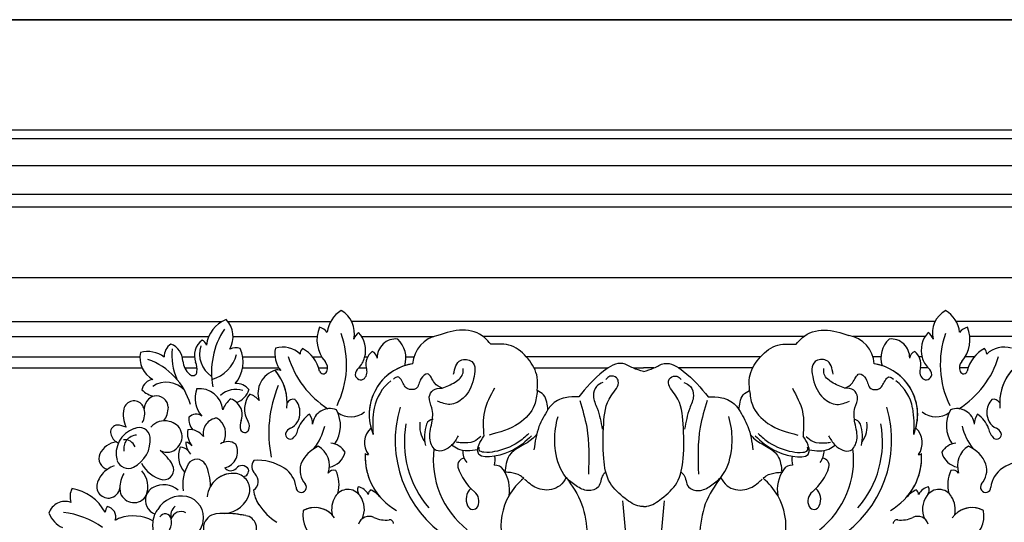
# Model space of a CAD drawing. Units: millimetres. Extents: x 1074 to 3174, y 2672 to 4157.
# Drawn here: x 2906 to 2955, y 3608 to 3633 of the extents above; entities that cross this region are included whole.
import ezdxf
from ezdxf.xclip import XClip

# ---------------------------------------------------------------- set-up
doc = ezdxf.new("R2010")
doc.units = ezdxf.units.MM
doc.header["$XCLIPFRAME"] = 2
for name, color, linetype in [('H-05.木作(粗線)', 3, 'Continuous'), ('H-06.木作(細線)', 8, 'Continuous'), ('H-08.木作(細線)', 8, 'Continuous')]:
    doc.layers.add(name, color=color, linetype=linetype)
doc.layers.add('logo', color=240, linetype='Continuous', plot=False)

# ---------------------------------------------------------------- blocks, each defined once
blk = doc.blocks.new('SE-21080')
at = {"layer": 'H-08.木作(細線)', "ltscale": 0.2}
for centre, radius, start, end in [((-51.83, 114.19), 5.42, 121.7852, 173.2023), ((-51.83, 114.19), 5.42, 121.7852, 173.2023), ((-51.83, 114.19), 5.42, 121.7852, 173.2023), ((-57.01, 114.69), 4.72, 346.6886, 60.5083), ((-57.01, 114.69), 4.72, 346.6886, 60.5083), ((-57.01, 114.69), 4.72, 346.6886, 60.5083), ((57.01, 114.69), 4.72, 119.4917, 193.3114), ((57.01, 114.69), 4.72, 119.4917, 193.3114), ((57.01, 114.69), 4.72, 119.4917, 193.3114), ((51.83, 114.19), 5.42, 6.7977, 58.2148), ((51.83, 114.19), 5.42, 6.7977, 58.2148), ((51.83, 114.19), 5.42, 6.7977, 58.2148), ((-73.54, 111.93), 5.55, 110.806, 173.908), ((-73.54, 111.93), 5.55, 110.806, 173.908), ((-73.54, 111.93), 5.55, 110.806, 173.908), ((-78.69, 114.02), 4.45, 330.2271, 44.2834), ((-78.69, 114.02), 4.45, 330.2271, 44.2834), ((-78.69, 114.02), 4.45, 330.2271, 44.2834), ((-63.91, 107.62), 14.24, 146.8116, 190.7022), ((-53.1, 113.45), 5.97, 157.3751, 220.973), ((-53.1, 113.45), 5.97, 157.3751, 220.973), ((-53.1, 113.45), 5.97, 157.3751, 220.973), ((-59.22, 113.3), 2.52, 37.2603, 76.0475), ((-59.22, 113.3), 2.52, 37.2603, 76.0475), ((-59.22, 113.3), 2.52, 37.2603, 76.0475), ((-49.75, 112.57), 2.86, 128.5956, 158.8267), ((-49.75, 112.57), 2.86, 128.5956, 158.8267), ((-49.75, 112.57), 2.86, 128.5956, 158.8267), ((-54.94, 111.59), 4.68, 343.732, 43.3652), ((-54.94, 111.59), 4.68, 343.732, 43.3652), ((-54.94, 111.59), 4.68, 343.732, 43.3652), ((-36.18, 108.77), 5.59, 100.2929, 176.319), ((-36.18, 108.77), 5.59, 100.2929, 176.319), ((-36.18, 108.77), 5.59, 100.2929, 176.319), ((36.18, 108.77), 5.59, 3.681, 79.7071), ((36.18, 108.77), 5.59, 3.681, 79.7071), ((36.18, 108.77), 5.59, 3.681, 79.7071), ((54.94, 111.59), 4.68, 136.6348, 196.268), ((54.94, 111.59), 4.68, 136.6348, 196.268), ((54.94, 111.59), 4.68, 136.6348, 196.268), ((49.75, 112.57), 2.86, 21.1733, 51.4044), ((49.75, 112.57), 2.86, 21.1733, 51.4044), ((49.75, 112.57), 2.86, 21.1733, 51.4044), ((59.22, 113.3), 2.52, 103.9525, 142.7397), ((59.22, 113.3), 2.52, 103.9525, 142.7397), ((59.22, 113.3), 2.52, 103.9525, 142.7397), ((53.1, 113.45), 5.97, 319.027, 22.6249), ((53.1, 113.45), 5.97, 319.027, 22.6249), ((53.1, 113.45), 5.97, 319.027, 22.6249), ((-83.94, 110.4), 2.79, 124.0963, 180.7257), ((-83.94, 110.4), 2.79, 124.0963, 180.7257), ((-83.94, 110.4), 2.79, 124.0963, 180.7257), ((-86.77, 109.5), 3.45, 2.0095, 68.4319), ((-86.77, 109.5), 3.45, 2.0095, 68.4319), ((-86.77, 109.5), 3.45, 2.0095, 68.4319), ((-77.76, 110.63), 3.49, 127.0712, 200.3668), ((-77.76, 110.63), 3.49, 127.0712, 200.3668), ((-77.76, 110.63), 3.49, 127.0712, 200.3668), ((-75.51, 110.9), 4.81, 162.1234, 237.0107), ((-80.24, 112.26), 1.21, 12.1686, 71.6189), ((-80.24, 112.26), 1.21, 12.1686, 71.6189), ((-80.24, 112.26), 1.21, 12.1686, 71.6189), ((-44.8, 110.25), 3.38, 84.2137, 181.8777), ((-44.8, 110.25), 3.38, 84.2137, 181.8777), ((-44.8, 110.25), 3.38, 84.2137, 181.8777), ((-47.67, 110.19), 4.69, 342.5888, 46.7339), ((-47.67, 110.19), 4.69, 342.5888, 46.7339), ((-47.67, 110.19), 4.69, 342.5888, 46.7339), ((47.67, 110.19), 4.69, 133.2661, 197.4112), ((47.67, 110.19), 4.69, 133.2661, 197.4112), ((47.67, 110.19), 4.69, 133.2661, 197.4112), ((44.8, 110.25), 3.38, 358.1223, 95.7863), ((44.8, 110.25), 3.38, 358.1223, 95.7863), ((44.8, 110.25), 3.38, 358.1223, 95.7863), ((-86.52, 110.31), 4.58, 169.2973, 240.8611), ((-86.52, 110.31), 4.58, 169.2973, 240.8611), ((-86.52, 110.31), 4.58, 169.2973, 240.8611), ((-89.66, 106.5), 4.85, 52.778, 106.2172), ((-89.66, 106.5), 4.85, 52.778, 106.2172), ((-89.66, 106.5), 4.85, 52.778, 106.2172), ((-74.28, 110.69), 11.04, 173.9847, 203.2176), ((-79.87, 112.55), 6.5, 285.9237, 344.5782), ((-73.72, 108.96), 3.06, 75.5217, 111.3515), ((-73.72, 108.96), 3.06, 75.5217, 111.3515), ((-73.72, 108.96), 3.06, 75.5217, 111.3515), ((-78.17, 109.44), 5.77, 317.9883, 25.3937), ((-78.17, 109.44), 5.77, 317.9883, 25.3937), ((-78.17, 109.44), 5.77, 317.9883, 25.3937), ((-61.96, 110.91), 4.73, 167.2972, 219.0645), ((-61.96, 110.91), 4.73, 167.2972, 219.0645), ((-61.96, 110.91), 4.73, 167.2972, 219.0645), ((-65.25, 107.69), 4.47, 45.525, 107.2599), ((-65.25, 107.69), 4.47, 45.525, 107.2599), ((-65.25, 107.69), 4.47, 45.525, 107.2599), ((-60.82, 110.95), 1.29, 133.1047, 183.4395), ((-60.82, 110.95), 1.29, 133.1047, 183.4395), ((-60.82, 110.95), 1.29, 133.1047, 183.4395), ((-64.54, 106.51), 6.09, 12.5171, 62.2727), ((-64.54, 106.51), 6.09, 12.5171, 62.2727), ((-64.54, 106.51), 6.09, 12.5171, 62.2727), ((-47.28, 109.05), 2.93, 128.5524, 191.9187), ((-47.28, 109.05), 2.93, 128.5524, 191.9187), ((-47.28, 109.05), 2.93, 128.5524, 191.9187), ((-49.51, 110.07), 1.34, 2.8882, 72.3875), ((-49.51, 110.07), 1.34, 2.8882, 72.3875), ((-49.51, 110.07), 1.34, 2.8882, 72.3875), ((49.51, 110.07), 1.34, 107.6125, 177.1118), ((49.51, 110.07), 1.34, 107.6125, 177.1118), ((49.51, 110.07), 1.34, 107.6125, 177.1118), ((47.28, 109.05), 2.93, 348.0813, 51.4476), ((47.28, 109.05), 2.93, 348.0813, 51.4476), ((47.28, 109.05), 2.93, 348.0813, 51.4476), ((64.54, 106.51), 6.09, 117.7273, 167.4829), ((64.54, 106.51), 6.09, 117.7273, 167.4829), ((64.54, 106.51), 6.09, 117.7273, 167.4829), ((60.82, 110.95), 1.29, 356.5605, 46.8953), ((60.82, 110.95), 1.29, 356.5605, 46.8953), ((60.82, 110.95), 1.29, 356.5605, 46.8953), ((65.25, 107.69), 4.47, 72.7401, 134.475), ((65.25, 107.69), 4.47, 72.7401, 134.475), ((65.25, 107.69), 4.47, 72.7401, 134.475), ((-93.64, 98.46), 12.12, 15.844, 70.8121), ((-79.53, 110.03), 3.82, 186.1317, 226.8599), ((-79.53, 110.03), 3.82, 186.1317, 226.8599), ((-79.53, 110.03), 3.82, 186.1317, 226.8599), ((-84.22, 108.08), 3.46, 353.6359, 22.837), ((-84.22, 108.08), 3.46, 353.6359, 22.837), ((-84.22, 108.08), 3.46, 353.6359, 22.837), ((-58.82, 108.4), 1.66, 336.0497, 43.2101), ((-58.82, 108.4), 1.66, 336.0497, 43.2101), ((-58.82, 108.4), 1.66, 336.0497, 43.2101), ((-54.41, 111.31), 4.1, 313.6366, 345.5262), ((-54.41, 111.31), 4.1, 313.6366, 345.5262), ((-54.41, 111.31), 4.1, 313.6366, 345.5262), ((-40.82, 101.78), 7.41, 97.2397, 108.653), ((-40.82, 101.78), 7.41, 97.2397, 108.653), ((-40.82, 101.78), 7.41, 97.2397, 108.653), ((40.82, 101.78), 7.41, 71.347, 82.7603), ((40.82, 101.78), 7.41, 71.347, 82.7603), ((40.82, 101.78), 7.41, 71.347, 82.7603), ((54.41, 111.31), 4.1, 194.4738, 226.3634), ((54.41, 111.31), 4.1, 194.4738, 226.3634), ((54.41, 111.31), 4.1, 194.4738, 226.3634), ((58.82, 108.4), 1.66, 136.7899, 203.9503), ((58.82, 108.4), 1.66, 136.7899, 203.9503), ((58.82, 108.4), 1.66, 136.7899, 203.9503), ((-81.56, 107.79), 0.79, 223.0198, 353.0573), ((-81.56, 107.79), 0.79, 223.0198, 353.0573), ((-81.56, 107.79), 0.79, 223.0198, 353.0573), ((-65.38, 103.79), 4.36, 106.8676, 197.6154), ((-65.38, 103.79), 4.36, 106.8676, 197.6154), ((-65.38, 103.79), 4.36, 106.8676, 197.6154), ((-66.18, 106.47), 1.56, 69.2115, 107.2165), ((-66.18, 106.47), 1.56, 69.2115, 107.2165), ((-66.18, 106.47), 1.56, 69.2115, 107.2165), ((-73.63, 102.02), 9.17, 0.2746, 40.4147), ((-73.63, 102.02), 9.17, 354.2057, 40.4147), ((-57.93, 108.03), 0.698, 196.5952, 333.8632), ((-57.93, 108.03), 0.698, 196.5952, 333.8632), ((-57.93, 108.03), 0.698, 196.5952, 333.8632), ((-50.48, 107.07), 1.68, 130.9201, 177.7458), ((-50.48, 107.07), 1.68, 130.9201, 177.7458), ((-50.48, 107.07), 1.68, 130.9201, 177.7458), ((-51.14, 107.28), 1.03, 188.4812, 309.538), ((-51.14, 107.28), 1.03, 188.4812, 309.538), ((-51.14, 107.28), 1.03, 188.4812, 309.538), ((-51.88, 107.74), 1.87, 318.0295, 22.1637), ((-51.88, 107.74), 1.87, 318.0295, 22.1637), ((-51.88, 107.74), 1.87, 318.0295, 22.1637), ((51.88, 107.74), 1.87, 157.8363, 221.9705), ((51.88, 107.74), 1.87, 157.8363, 221.9705), ((51.88, 107.74), 1.87, 157.8363, 221.9705), ((51.14, 107.28), 1.03, 230.462, 351.5188), ((51.14, 107.28), 1.03, 230.462, 351.5188), ((51.14, 107.28), 1.03, 230.462, 351.5188), ((50.48, 107.07), 1.68, 2.2542, 49.0799), ((50.48, 107.07), 1.68, 2.2542, 49.0799), ((50.48, 107.07), 1.68, 2.2542, 49.0799), ((57.93, 108.03), 0.698, 206.1368, 343.4048), ((57.93, 108.03), 0.698, 206.1368, 343.4048), ((57.93, 108.03), 0.698, 206.1368, 343.4048), ((73.63, 102.02), 9.17, 139.5853, 179.7254), ((73.63, 102.02), 9.17, 139.5853, 185.7943), ((-88.43, 103.93), 2.4, 97.6765, 167.5698), ((-88.43, 103.93), 2.4, 97.6765, 167.5698), ((-88.43, 103.93), 2.4, 97.6765, 167.5698), ((-86.3, 101.46), 4.34, 40.5298, 125.0312), ((-73.71, 102.65), 2.94, 36.9018, 93.2832), ((-73.71, 102.65), 2.94, 36.9018, 93.2832), ((-73.71, 102.65), 2.94, 36.9018, 93.2832), ((-40.81, 99.66), 8.03, 127.3766, 169.687), ((40.81, 99.66), 8.03, 10.313, 52.6234), ((-87.86, 107.27), 4.05, 224.1908, 260.656), ((-87.86, 107.27), 4.05, 224.1908, 260.656), ((-87.86, 107.27), 4.05, 224.1908, 260.656), ((-76.15, 102.92), 4.97, 159.7446, 221.3587), ((-76.15, 102.92), 4.97, 159.7446, 221.3587), ((-80.36, 100.34), 4.31, 6.1687, 95.9528), ((-80.36, 100.34), 4.31, 6.1687, 95.9528), ((-73.75, 100.42), 4.07, 71.869, 132.7383), ((-74.93, 105.65), 3.77, 291.1644, 340.8917), ((-74.93, 105.65), 3.77, 291.1644, 340.8917), ((-74.93, 105.65), 3.77, 291.1644, 340.8917), ((-67.84, 100.96), 4.33, 141.5571, 211.9802), ((-67.84, 100.96), 4.33, 141.5571, 211.9802), ((-67.84, 100.96), 4.33, 141.5571, 211.9802), ((-72.53, 99.98), 3.89, 39.7391, 70.4298), ((-72.53, 99.98), 3.89, 39.7391, 70.4298), ((-72.53, 99.98), 3.89, 39.7391, 70.4298), ((-92.17, 100.52), 1.91, 38.3642, 165.5114), ((-92.17, 100.52), 1.91, 38.3642, 165.5114), ((-92.17, 100.52), 1.91, 38.3642, 165.5114), ((-93.22, 100.12), 3, 16.8755, 31.8454), ((-93.22, 100.12), 3, 16.8755, 31.8454), ((-93.22, 100.12), 3, 16.8755, 31.8454), ((-87.65, 100.82), 2.71, 134.7113, 176.4306), ((-87.65, 100.82), 2.71, 134.7113, 176.4306), ((-87.65, 100.82), 2.71, 134.7113, 176.4306), ((-88.1, 101.17), 2.14, 101.2608, 132.6392), ((-88.1, 101.17), 2.14, 101.2608, 132.6392), ((-88.1, 101.17), 2.14, 101.2608, 132.6392), ((-88.1, 101.17), 2.14, 2.4059, 101.2608), ((-88.1, 101.17), 2.14, 2.4059, 101.2608), ((-72.58, 99.79), 3.64, 124.8857, 163.6839), ((-72.58, 99.79), 3.64, 124.8857, 163.6839), ((-75.62, 99.88), 3.04, 47.5351, 71.5466), ((-75.62, 99.88), 3.04, 47.5351, 71.5466), ((-75.62, 99.88), 3.04, 340.4104, 47.5351), ((-75.62, 99.88), 3.04, 340.4104, 47.5351), ((-75.62, 99.88), 3.04, 340.4104, 47.5351), ((-63.36, 101.47), 1.25, 75.054, 151.3289), ((-63.36, 101.47), 1.25, 75.054, 151.3289), ((-65.35, 100.45), 3.2, 358.1767, 43.9526), ((-65.35, 100.45), 3.2, 358.1767, 43.9526), ((65.35, 100.45), 3.2, 136.0474, 181.8233), ((65.35, 100.45), 3.2, 136.0474, 181.8233), ((63.36, 101.47), 1.25, 28.6711, 104.946), ((63.36, 101.47), 1.25, 28.6711, 104.946), ((-88.88, 99.95), 5.25, 168.475, 205.8518), ((-88.88, 99.95), 5.25, 168.475, 205.8518), ((-88.88, 99.95), 5.25, 168.475, 205.8518), ((-93.22, 100.12), 3, 326.9999, 16.8755), ((-90.63, 101.46), 4.68, 325.5519, 357.5443), ((-90.63, 101.46), 4.68, 325.5519, 357.5443), ((-80.96, 98.23), 1.78, 52.3982, 135.6384), ((-80.96, 98.23), 1.78, 52.3982, 135.6384), ((-65.13, 100.19), 2.99, 294.9426, 2.9493), ((-65.13, 100.19), 2.99, 294.9426, 2.9493), ((-57.57, 95.69), 5.18, 123.6385, 160.2027), ((-57.57, 95.69), 5.18, 123.6385, 160.2027), ((-62.94, 98.22), 3.07, 359.9349, 35.4491), ((-62.94, 98.22), 3.07, 359.9349, 35.4491), ((-56.75, 97.89), 3.14, 67.715, 173.9879), ((-56.75, 97.89), 3.14, 67.715, 173.9879), ((-60.65, 97.94), 5.84, 325.5013, 29.1836), ((-60.65, 97.94), 5.84, 325.5013, 29.1836), ((-31.99, 98.06), 17, 169.6904, 185.7129), ((-23.84, 95.28), 21.07, 163.4125, 236.8468), ((-23.84, 95.28), 21.07, 163.4125, 236.8468), ((23.84, 95.28), 21.07, 303.1532, 16.5875), ((23.84, 95.28), 21.07, 303.1532, 16.5875), ((31.99, 98.06), 17, 354.2871, 10.3096), ((60.65, 97.94), 5.84, 150.8164, 214.4987), ((60.65, 97.94), 5.84, 150.8164, 214.4987), ((56.75, 97.89), 3.14, 6.0121, 112.285), ((56.75, 97.89), 3.14, 6.0121, 112.285), ((62.94, 98.22), 3.07, 144.5509, 180.0651), ((62.94, 98.22), 3.07, 144.5509, 180.0651), ((57.57, 95.69), 5.18, 19.7973, 56.3615), ((57.57, 95.69), 5.18, 19.7973, 56.3615), ((65.13, 100.19), 2.99, 177.0507, 245.0574), ((65.13, 100.19), 2.99, 177.0507, 245.0574), ((-95.17, 96.81), 1.24, 91.9387, 184.0378), ((-95.17, 96.81), 1.24, 91.9387, 184.0378), ((-95.17, 96.81), 1.24, 91.9387, 184.0378), ((-95.39, 93.83), 4.23, 64.981, 87.6554), ((-95.39, 93.83), 4.23, 64.981, 87.6554), ((-95.39, 93.83), 4.23, 64.981, 87.6554), ((-86.7, 95.7), 3.12, 73.6197, 140.2375), ((-86.7, 95.7), 3.12, 73.6197, 91.4119), ((-86.25, 95.96), 2.77, 316.5831, 81.0776), ((-86.25, 95.96), 2.77, 316.5831, 81.0776), ((-79.52, 99.05), 2.74, 171.1847, 222.9551), ((-79.52, 99.05), 2.74, 171.1847, 222.9551), ((-76.86, 96.54), 2.8, 96.5265, 191.0291), ((-76.86, 96.54), 2.8, 96.5265, 191.0291), ((-78.91, 96.48), 3.33, 331.9179, 58.5393), ((-78.91, 96.48), 3.33, 331.9179, 58.5393), ((-70.69, 97.86), 2.3, 154.0836, 196.8149), ((-70.69, 97.86), 2.3, 154.0836, 196.8149), ((-70.69, 97.86), 2.3, 154.0836, 196.8149), ((-72.97, 97.81), 1.69, 335.681, 30.4481), ((-72.97, 97.81), 1.69, 335.681, 30.4481), ((-72.97, 97.81), 1.69, 335.681, 30.4481), ((-35.79, 97.83), 4.7, 171.1303, 216.439), ((-32.4, 95.95), 7.22, 161.7716, 192.615), ((-32.4, 95.95), 7.22, 161.7716, 192.615), ((-38.05, 97.79), 1.27, 90.0002, 160.7716), ((-38.05, 97.79), 1.27, 90.0001, 160.7716), ((38.05, 97.79), 1.27, 19.2284, 89.9998), ((38.05, 97.79), 1.27, 19.2284, 89.9999), ((32.4, 95.95), 7.22, 347.385, 18.2284), ((32.4, 95.95), 7.22, 347.385, 18.2284), ((35.79, 97.83), 4.7, 323.561, 8.8697), ((-94.08, 96.98), 2.35, 186.2741, 237.4122), ((-94.08, 96.98), 2.35, 186.2741, 237.4122), ((-94.08, 96.98), 2.35, 186.2741, 237.4122), ((-90.64, 92.87), 4.77, 108.1672, 195.2663), ((-90.64, 92.87), 4.77, 108.1672, 195.2663), ((-91.23, 95.6), 2.01, 7.813, 116.4558), ((-91.23, 95.6), 2.01, 7.813, 116.4558), ((-78.93, 96.56), 3.57, 169.2655, 218.8837), ((-78.93, 96.56), 3.57, 169.2655, 218.8837), ((-82.1, 94.08), 3.15, 37.6033, 95.9099), ((-82.1, 94.08), 3.15, 37.6033, 95.9099), ((-72.13, 97.54), 0.827, 204.4274, 329.1733), ((-72.13, 97.54), 0.827, 204.4274, 329.1733), ((-72.13, 97.54), 0.827, 204.4274, 329.1733), ((-63.9, 96.37), 0.869, 163.4783, 303.7019), ((-63.9, 96.37), 0.869, 163.4783, 303.7019), ((-63.14, 95.9), 1.74, 114.6468, 155.8137), ((-63.14, 95.9), 1.74, 114.6468, 155.8137), ((-65.57, 97.98), 3.17, 312.6414, 350.237), ((-65.57, 97.98), 3.17, 312.6414, 350.237), ((65.57, 97.98), 3.17, 189.763, 227.3586), ((65.57, 97.98), 3.17, 189.763, 227.3586), ((63.9, 96.37), 0.869, 236.2981, 16.5217), ((63.9, 96.37), 0.869, 236.2981, 16.5217), ((63.14, 95.9), 1.74, 24.1863, 65.3532), ((63.14, 95.9), 1.74, 24.1863, 65.3532), ((-94.87, 91.16), 3.86, 97.0258, 154.5453), ((-94.87, 91.16), 3.86, 97.0258, 154.5453), ((-94.87, 91.16), 3.86, 97.0258, 154.5453), ((-94.08, 96.98), 2.35, 237.4122, 247.0546), ((-94.77, 95.4), 5.56, 296.4737, 4.8899), ((-94.77, 95.4), 5.56, 296.4737, 4.8899), ((-83.26, 92.94), 2.08, 41.4417, 77.5128), ((-79.25, 95.1), 3.56, 182.0658, 221.0348), ((-83.26, 92.94), 2.08, 41.4417, 77.5128), ((-79.25, 95.1), 3.56, 182.0658, 221.0348), ((-75.19, 92.57), 2.48, 54.83, 122.7194), ((-75.19, 92.57), 2.48, 54.83, 122.7194), ((-76.39, 93.22), 2.96, 282.9391, 27.6402), ((-76.39, 93.22), 2.96, 282.9391, 27.6402), ((-56.88, 91.43), 3.37, 30.1744, 84.0478), ((-56.88, 91.43), 3.37, 30.1744, 84.0478), ((56.88, 91.43), 3.37, 95.9522, 149.8256), ((56.88, 91.43), 3.37, 95.9522, 149.8256), ((-96.45, 92.04), 2.06, 157.6497, 255.02), ((-96.45, 92.04), 2.06, 157.6497, 255.02), ((-96.45, 92.04), 2.06, 157.6497, 255.02), ((-86.23, 95.74), 2.61, 242.2671, 319.6451), ((-86.23, 95.74), 2.61, 242.2671, 319.6451), ((-92.51, 86.79), 8.35, 28.8544, 52.6593), ((-92.51, 86.79), 8.35, 28.8544, 52.6593), ((-79.72, 92.43), 4.4, 158.1766, 221.5289), ((-79.72, 92.43), 4.4, 158.1766, 221.5289), ((-83.9, 92.01), 2.06, 42.3884, 87.383), ((-83.9, 92.01), 2.06, 42.3884, 87.383), ((-56.44, 88.73), 5.98, 113.4943, 157.9164), ((-56.44, 88.73), 5.98, 113.4943, 157.9164), ((-60.88, 90.71), 4.07, 340.763, 59.6216), ((-60.88, 90.71), 4.07, 340.763, 59.6216), ((-57.45, 93.99), 3.59, 280.1166, 346.108), ((-57.45, 93.99), 3.59, 280.1166, 346.108), ((-21.94, 91.76), 16.08, 172.8013, 231.8374), ((-21.94, 91.76), 16.08, 172.8013, 231.8374), ((-29.47, 93.32), 3.22, 177.4666, 218.9521), ((-29.47, 93.32), 3.22, 177.4666, 218.9521), ((21.94, 91.76), 16.08, 308.1626, 7.1987), ((21.94, 91.76), 16.08, 308.1626, 7.1987), ((29.47, 93.32), 3.22, 321.0479, 2.5334), ((29.47, 93.32), 3.22, 321.0479, 2.5334), ((57.45, 93.99), 3.59, 193.892, 259.8834), ((57.45, 93.99), 3.59, 193.892, 259.8834), ((60.88, 90.71), 4.07, 120.3784, 199.237), ((60.88, 90.71), 4.07, 120.3784, 199.237), ((56.44, 88.73), 5.98, 22.0836, 66.5057), ((56.44, 88.73), 5.98, 22.0836, 66.5057), ((-93.2, 92.41), 2.19, 201.455, 294.4923), ((-93.2, 92.41), 2.19, 201.455, 294.4923), ((-85.77, 93.65), 5.62, 206.4176, 258.0503), ((-85.77, 93.65), 5.62, 206.4176, 258.0503), ((-75.84, 87.24), 7.52, 149.9557, 188.1595), ((-75.84, 87.24), 7.52, 149.9557, 188.1595), ((-80.81, 90.06), 1.81, 29.1901, 148.3928), ((-80.81, 90.06), 1.81, 29.1901, 148.3928), ((-87.56, 86.99), 9.23, 359.7517, 25.3955), ((-87.56, 86.99), 9.23, 359.7517, 25.3955), ((-69.05, 90.59), 1.81, 143.7482, 228.9063), ((-69.05, 90.59), 1.81, 143.7482, 228.9063), ((-69.74, 83.17), 8.52, 55.9734, 95.1912), ((-69.74, 83.17), 8.52, 55.9734, 95.1912), ((-58.29, 89.92), 3.84, 164.0233, 221.1992), ((-58.29, 89.92), 3.84, 164.0233, 221.1992), ((-32.34, 90.78), 1.26, 93.8299, 195.5268), ((-32.34, 90.78), 1.26, 93.8299, 195.5268), ((-30.21, 91.74), 3.37, 343.7612, 11.6151), ((-30.21, 91.74), 3.37, 343.7612, 11.6151), ((30.21, 91.74), 3.37, 168.3849, 196.2388), ((30.21, 91.74), 3.37, 168.3849, 196.2388), ((32.34, 90.78), 1.26, 344.4732, 86.1701), ((32.34, 90.78), 1.26, 344.4732, 86.1701), ((58.29, 89.92), 3.84, 318.8008, 15.9767), ((58.29, 89.92), 3.84, 318.8008, 15.9767), ((69.74, 83.17), 8.52, 84.8088, 124.0266), ((69.74, 83.17), 8.52, 84.8088, 124.0266), ((-94.14, 86.03), 4.92, 125.341, 156.2583), ((-94.14, 86.03), 4.92, 125.341, 156.2583), ((-94.14, 86.03), 4.92, 125.341, 156.2583), ((-94.14, 86.03), 4.92, 109.0087, 125.341), ((-89.85, 86.74), 4.87, 148.3436, 180.3907), ((-93.82, 86.93), 4.17, 337.3714, 42.6133), ((-93.82, 86.93), 4.17, 337.3714, 42.6133), ((-86.8, 89.97), 1.82, 265.7562, 27.9952), ((-86.8, 89.97), 1.82, 265.7562, 27.9952), ((-74.25, 84.61), 4.71, 82.5814, 174.1294), ((-74.25, 84.61), 4.71, 82.5814, 150.1906), ((-74.67, 91.1), 1.31, 216.2377, 317.2074), ((-74.67, 91.1), 1.31, 216.2377, 317.2074), ((-72.63, 89.29), 1.42, 34.0293, 139.7025), ((-72.63, 89.29), 1.42, 34.0293, 139.7025), ((-74.19, 86.34), 2.98, 348.7336, 79.5316), ((-74.19, 86.34), 2.98, 348.7336, 79.5316), ((-72.52, 89.83), 1.1, 275.8277, 13.6621), ((-72.52, 89.83), 1.1, 275.8277, 13.6621), ((-71.61, 87.87), 1.92, 304.4351, 44.7157), ((-71.61, 87.87), 1.92, 304.4351, 44.7157), ((-67.52, 86.3), 4.69, 6.0978, 57.1143), ((-67.52, 86.3), 4.69, 6.0978, 57.1143), ((-56.05, 88.72), 1.18, 69.8639, 146.7389), ((-56.05, 88.72), 1.18, 69.8639, 146.7389), ((-61.16, 87.24), 6.09, 345.4275, 25.0886), ((-61.16, 87.24), 6.09, 345.4275, 25.0886), ((-24.72, 93.16), 9.25, 197.1245, 230.7256), ((-24.72, 93.16), 9.25, 197.1245, 230.7256), ((-26.84, 89.02), 1.78, 32.7647, 94.5055), ((-26.84, 89.02), 1.78, 32.7647, 94.5055), ((-30.81, 86.3), 6.59, 351.3381, 33.9355), ((-30.81, 86.3), 6.59, 351.3381, 33.9355), ((30.81, 86.3), 6.59, 146.0645, 188.6619), ((30.81, 86.3), 6.59, 146.0645, 188.6619), ((26.84, 89.02), 1.78, 85.4945, 147.2353), ((26.84, 89.02), 1.78, 85.4945, 147.2353), ((24.72, 93.16), 9.25, 309.2744, 342.8755), ((24.72, 93.16), 9.25, 309.2744, 342.8755), ((61.16, 87.24), 6.09, 154.9114, 194.5725), ((61.16, 87.24), 6.09, 154.9114, 194.5725), ((56.05, 88.72), 1.18, 33.2611, 110.1361), ((56.05, 88.72), 1.18, 33.2611, 110.1361), ((67.52, 86.3), 4.69, 122.8857, 173.9022), ((67.52, 86.3), 4.69, 122.8857, 173.9022), ((-96.78, 86.97), 2.14, 150.7289, 275.272), ((-96.78, 86.97), 2.14, 150.7289, 275.272), ((-96.78, 86.97), 2.14, 150.7289, 275.272), ((-61.92, 86.81), 0.939, 180.8507, 38.1994), ((-61.92, 86.81), 0.939, 180.8507, 38.1994), ((-14.52, 79.7), 11.27, 129.2774, 150.1497), ((-14.52, 79.7), 11.27, 129.2774, 150.1497), ((14.52, 79.7), 11.27, 29.8503, 50.7226), ((14.52, 79.7), 11.27, 29.8503, 50.7226), ((61.92, 86.81), 0.939, 141.8006, 359.1493), ((61.92, 86.81), 0.939, 141.8006, 359.1493), ((-100.28, 85.03), 3.47, 153.7365, 196.0908), ((-100.28, 85.03), 3.47, 153.7365, 196.0908), ((-100.28, 85.03), 3.47, 153.7365, 196.0908), ((-104.78, 78.32), 8.36, 28.1947, 80.4564), ((-104.78, 78.32), 8.36, 28.1947, 80.4564), ((-104.78, 78.32), 8.36, 28.1947, 80.4564), ((-96.93, 87.05), 2.24, 278.9149, 351.2469), ((-96.93, 87.05), 2.24, 278.9149, 351.2469), ((-96.93, 87.05), 2.24, 278.9149, 351.2469), ((-89.85, 86.74), 4.87, 180.3907, 191.8318), ((-89.85, 86.74), 4.87, 180.3907, 191.8318), ((-89.85, 86.74), 4.87, 180.3907, 191.8318), ((-92.19, 86.59), 2.57, 199.3443, 330.3401), ((-92.19, 86.59), 2.57, 199.3443, 330.3401), ((-92.19, 86.59), 2.57, 199.3443, 330.3401), ((-87.47, 84.44), 2.65, 118.0525, 160.4482), ((-87.47, 84.44), 2.65, 118.0525, 160.4482), ((-86.81, 83.11), 4.13, 50.1295, 117.4389), ((-86.81, 83.11), 4.13, 50.1295, 117.4389), ((-76.13, 87.09), 5.05, 274.6276, 344.6812), ((-76.13, 87.09), 5.05, 274.6276, 344.6812), ((-65.41, 86.66), 5.13, 184.2707, 215.9154), ((-65.41, 86.66), 5.13, 184.2707, 215.9154), ((-53.48, 83.77), 2.64, 33.3765, 149.7617), ((-53.48, 83.77), 2.64, 33.3765, 149.7617), ((-50.32, 86.31), 1.41, 155.3679, 215.6021), ((-50.32, 86.31), 1.41, 155.3679, 215.6021), ((-52.28, 84.13), 2.85, 29.0566, 76.2017), ((-52.28, 84.13), 2.85, 29.0566, 76.2017), ((-48.73, 85.46), 1.07, 125.5922, 176.9179), ((-48.73, 85.46), 1.07, 125.5922, 176.9179), ((-51.98, 81.09), 5.86, 41.0246, 63.3483), ((-51.98, 81.09), 5.86, 41.0246, 63.3483), ((-29.44, 84.61), 2.65, 132.1814, 206.0111), ((-29.44, 84.61), 2.65, 132.1814, 206.0111), ((-31.97, 84.28), 2.21, 334.402, 50.9713), ((-31.97, 84.28), 2.21, 334.402, 50.9713), ((31.97, 84.28), 2.21, 129.0287, 205.598), ((31.97, 84.28), 2.21, 129.0287, 205.598), ((29.44, 84.61), 2.65, 333.9889, 47.8186), ((29.44, 84.61), 2.65, 333.9889, 47.8186), ((51.98, 81.09), 5.86, 116.6517, 138.9754), ((51.98, 81.09), 5.86, 116.6517, 138.9754), ((48.73, 85.46), 1.07, 3.0821, 54.4078), ((48.73, 85.46), 1.07, 3.0821, 54.4078), ((52.28, 84.13), 2.85, 103.7983, 150.9434), ((52.28, 84.13), 2.85, 103.7983, 150.9434), ((53.48, 83.77), 2.64, 30.2383, 146.6235), ((53.48, 83.77), 2.64, 30.2383, 146.6235), ((50.32, 86.31), 1.41, 324.3979, 24.6321), ((50.32, 86.31), 1.41, 324.3979, 24.6321), ((-104.64, 81.16), 3.08, 70.4752, 161.9195), ((-104.64, 81.16), 3.08, 70.4752, 161.9195), ((-104.64, 81.16), 3.08, 70.4752, 161.9195), ((-87.47, 84.44), 2.65, 160.4482, 250.224), ((-87.47, 84.44), 2.65, 160.4482, 250.224), ((-87.47, 84.44), 2.65, 160.4482, 250.224), ((-83.58, 80.2), 5.02, 78.8274, 148.8661), ((-83.58, 80.2), 5.02, 78.8274, 148.8661), ((-83.49, 81.3), 3.92, 348.8356, 77.1151), ((-83.49, 81.3), 3.92, 348.8356, 77.1151), ((-51.91, 82.74), 4.51, 148.4763, 191.9045), ((-51.91, 82.74), 4.51, 148.4763, 191.9045), ((-54.46, 82.86), 3.97, 333.1136, 36.5052), ((-54.46, 82.86), 3.97, 333.1136, 36.5052), ((-14.52, 79.7), 11.27, 150.1497, 227.5482), ((-14.52, 79.7), 11.27, 150.1497, 227.5482), ((14.52, 79.7), 11.27, 312.4518, 29.8503), ((14.52, 79.7), 11.27, 312.4518, 29.8503), ((54.46, 82.86), 3.97, 143.4948, 206.8864), ((54.46, 82.86), 3.97, 143.4948, 206.8864), ((51.91, 82.74), 4.51, 348.0955, 31.5237), ((51.91, 82.74), 4.51, 348.0955, 31.5237), ((-102.96, 83.97), 4.96, 201.9563, 244.4544), ((-102.96, 83.97), 4.96, 201.9563, 244.4544), ((-102.96, 83.97), 4.96, 201.9563, 244.4544), ((-94.33, 81.78), 3.12, 150.4317, 171.0335), ((-94.33, 81.78), 3.12, 150.4317, 171.0335), ((-94.33, 81.78), 3.12, 150.4317, 171.0335), ((-97.39, 81.43), 1.93, 341.7596, 79.6628), ((-97.39, 81.43), 1.93, 341.7596, 79.6628), ((-97.39, 81.43), 1.93, 341.7596, 79.6628), ((-84.04, 79.94), 4.78, 155.0665, 170.3073), ((-84.04, 79.94), 4.78, 155.0665, 170.3073), ((-84.04, 79.94), 4.78, 155.0665, 170.3073), ((-84.04, 79.94), 4.78, 143.3535, 155.0665), ((-84.04, 79.94), 4.78, 143.3535, 155.0665), ((-77.07, 79.44), 2.54, 96.0694, 244.0496), ((-75.58, 65.23), 16.83, 77.5407, 95.9897), ((-75.58, 65.23), 16.83, 77.5407, 90.4838), ((-60.12, 89.93), 11.33, 213.5937, 236.6517), ((-60.12, 89.93), 11.33, 213.5937, 236.6517), ((-56.37, 81.7), 5.25, 170.2801, 241.2589), ((-56.37, 81.7), 5.25, 170.2801, 241.2589), ((-59.47, 78.68), 4.44, 44.9694, 118.0698), ((-59.47, 78.68), 4.44, 35.7604, 118.0698), ((-30.87, 83.82), 1.02, 201.2778, 331.0938), ((-30.87, 83.82), 1.02, 201.2778, 331.0938), ((30.87, 83.82), 1.02, 208.9062, 338.7222), ((30.87, 83.82), 1.02, 208.9062, 338.7222), ((59.47, 78.68), 4.44, 61.9302, 144.2396), ((59.47, 78.68), 4.44, 61.9302, 135.0306), ((56.37, 81.7), 5.25, 298.7411, 9.7199), ((56.37, 81.7), 5.25, 298.7411, 9.7199), ((-93.32, 77.35), 4.13, 110.5347, 122.7571), ((-93.32, 77.35), 4.13, 110.5347, 122.7571), ((-93.32, 77.35), 4.13, 110.5347, 122.7571), ((-93.32, 77.35), 4.13, 110.5347, 122.7571), ((-93.32, 77.35), 4.13, 110.5347, 122.7571), ((-93.32, 77.35), 4.13, 110.5347, 122.7571), ((-92.31, 73.99), 7.63, 62.2353, 108.7851), ((-92.31, 73.99), 7.63, 62.2353, 108.7851), ((-92.31, 73.99), 7.63, 62.2353, 108.7851), ((-84.04, 79.94), 4.78, 170.3073, 201.7277), ((-84.04, 79.94), 4.78, 170.3073, 201.7277), ((-84.7, 81.77), 5.21, 304.9414, 346.3683), ((-84.7, 81.77), 5.21, 304.9414, 346.3683), ((-72.27, 79.41), 2.27, 313.4609, 82.1268), ((-72.27, 79.41), 2.27, 313.4609, 82.1268), ((-49.63, 79.54), 2, 64.61, 162.1141), ((-49.63, 79.54), 2, 64.61, 130.1071), ((-46.63, 85.92), 5.05, 244.9365, 277.2128), ((-46.63, 85.92), 5.05, 244.9365, 277.2128), ((-45.9, 80.21), 0.703, 0.8705, 98.4416), ((-45.9, 80.21), 0.703, 0.8705, 98.4416), ((45.9, 80.21), 0.703, 81.5584, 179.1295), ((45.9, 80.21), 0.703, 81.5584, 179.1295), ((46.63, 85.92), 5.05, 262.7872, 295.0635), ((46.63, 85.92), 5.05, 262.7872, 295.0635), ((49.63, 79.54), 2, 49.8929, 115.39), ((49.63, 79.54), 2, 17.8859, 115.39)]:
    blk.add_arc(centre, radius, start, end, dxfattribs=at)
at = {"layer": 'H-08.木作(細線)'}
for centre, radius, start, end in [((-70.43, 109.01), 16.72, 333.7017, 19.6642), ((70.43, 109.01), 16.72, 160.3358, 206.2983), ((-48.04, 115.31), 16.93, 196.639, 237.6828), ((48.04, 115.31), 16.93, 302.3172, 343.361), ((-40.34, 99.96), 9.28, 98.7477, 195.3732), ((-40.34, 99.96), 9.28, 98.7477, 202.7706), ((40.34, 99.96), 9.28, 344.6268, 81.2523), ((40.34, 99.96), 9.28, 337.2294, 81.2523), ((-46.06, 96.69), 21.73, 156.9959, 191.7667), ((-52.95, 103.47), 3.93, 232.5783, 309.3037), ((52.95, 103.47), 3.93, 230.6963, 307.4217), ((-25.08, 94.99), 18.18, 169.6026, 220.9468), ((25.08, 94.99), 18.18, 319.0532, 10.3974), ((-91.61, 93.8), 2.43, 92.2064, 191.7063), ((-68.13, 100.44), 10.79, 322.0016, 346.2004), ((-46.93, 94.87), 3.54, 131.9005, 217.3624), ((-46.93, 94.87), 3.54, 131.9005, 217.3624), ((46.93, 94.87), 3.54, 322.6376, 48.0995), ((46.93, 94.87), 3.54, 322.6376, 48.0995), ((68.13, 100.44), 10.79, 193.7996, 217.9984), ((-93.87, 93.36), 2.04, 21.9492, 96.4355), ((-39.3, 92.26), 11.04, 176.7611, 221.5954), ((-39.3, 92.26), 11.04, 176.7611, 240.8241), ((-49.84, 93.45), 0.743, 229.6927, 277.9575), ((-49.84, 93.45), 0.743, 229.6927, 277.9575), ((39.3, 92.26), 11.04, 299.1759, 3.2389), ((39.3, 92.26), 11.04, 318.4046, 3.2389), ((49.84, 93.45), 0.743, 262.0425, 310.3073), ((49.84, 93.45), 0.743, 262.0425, 310.3073), ((-106.74, 66.95), 15.41, 54.8208, 83.3335), ((-86.53, 80.88), 1.11, 11.2601, 150.4856), ((-83.27, 81.67), 2.25, 130.9414, 194.8358), ((-83.65, 80.53), 1.88, 62.3887, 162.5067), ((-88.68, 80.52), 3.29, 302.8066, 10.0983)]:
    blk.add_arc(centre, radius, start, end, dxfattribs=at)
for points in [[(-27.63, 112.67), (-28.77, 113.9), (-32.72, 115.22), (-37.17, 114.27)], [(27.63, 112.67), (28.77, 113.9), (32.72, 115.22), (37.17, 114.27)], [(-19.22, 104.3), (-19.22, 106.7), (-20.87, 110.04), (-23.9, 112.38), (-27.63, 112.67)], [(19.22, 104.3), (19.22, 106.7), (20.87, 110.04), (23.9, 112.38), (27.63, 112.67)], [(-34.36, 107.25), (-33.07, 109.76), (-31.07, 109.54), (-30.72, 106.4), (-32.59, 102.93), (-35.01, 101.79), (-37.26, 102.38)], [(34.36, 107.25), (33.07, 109.76), (31.07, 109.54), (30.72, 106.4), (32.59, 102.93), (35.01, 101.79), (37.26, 102.38)], [(-36.42, 104.73), (-37.8, 105.67), (-39.07, 107.3), (-40.24, 106.45), (-41.14, 104.66), (-42.73, 104.66), (-43.86, 106.29), (-44.43, 106.75), (-45.24, 106.36)], [(-36.42, 104.73), (-34.06, 105.82), (-32.64, 107.49), (-32.64, 108.29)], [(36.42, 104.73), (34.06, 105.82), (32.64, 107.49), (32.64, 108.29)], [(36.42, 104.73), (37.8, 105.67), (39.07, 107.3), (40.24, 106.45), (41.14, 104.66), (42.73, 104.66), (43.86, 106.29), (44.43, 106.75), (45.24, 106.36)], [(-7.32, 105.77), (-8.49, 105.04), (-9.05, 103.35), (-8.37, 101.08), (-7.46, 97.3)], [(7.32, 105.77), (8.49, 105.04), (9.05, 103.35), (8.37, 101.08), (7.46, 97.3)], [(-33.51, 96.13), (-34.7, 94.4), (-37.48, 93.46), (-38.6, 95.35), (-38.28, 98.43), (-38.28, 101.18), (-38.75, 103.14), (-38.06, 104.34), (-36.42, 104.73)], [(-26.96, 104.7), (-28.77, 100.51), (-28.89, 96.05)], [(-19.22, 104.3), (-19.71, 101.69), (-22.53, 98.35), (-27.92, 96.25)], [(-17.27, 100.87), (-17.49, 102.19), (-18.07, 103.51), (-19.22, 104.3)], [(17.27, 100.87), (17.49, 102.19), (18.07, 103.51), (19.22, 104.3)], [(19.22, 104.3), (19.71, 101.69), (22.53, 98.35), (27.92, 96.25)], [(26.96, 104.7), (28.77, 100.51), (28.89, 96.05)], [(33.51, 96.13), (34.7, 94.4), (37.48, 93.46), (38.6, 95.35), (38.28, 98.43), (38.28, 101.18), (38.75, 103.14), (38.06, 104.34), (36.42, 104.73)], [(-11.71, 103.17), (-14.17, 102.99), (-16.66, 101.67), (-17.27, 100.87)], [(-11.52, 102.47), (-10.27, 97.65), (-9.95, 89.18)], [(11.52, 102.47), (10.27, 97.65), (9.95, 89.18)], [(11.71, 103.17), (14.17, 102.99), (16.66, 101.67), (17.27, 100.87)], [(-20.75, 96.5), (-22.72, 94.9), (-26.93, 93.24), (-28.87, 93.14), (-29.7, 93.49), (-29.7, 94.06)], [(20.75, 96.5), (22.72, 94.9), (26.93, 93.24), (28.87, 93.14), (29.7, 93.49), (29.7, 94.06)], [(-29.42, 96), (-30.69, 95.07), (-32.93, 94.84), (-33.86, 94.93)], [(-20.24, 96.13), (-24.18, 93.27), (-29.99, 93.27), (-29.79, 94.44), (-28.89, 96.05)], [(20.24, 96.13), (24.18, 93.27), (29.99, 93.27), (29.79, 94.44), (28.89, 96.05)], [(29.42, 96), (30.69, 95.07), (32.93, 94.84), (33.86, 94.93)], [(-13.98, 88.59), (-11.2, 83.8), (-10.13, 78.15)], [(13.98, 88.59), (11.2, 83.8), (10.13, 78.15)], [(-3.78, 84.37), (-2.78, 73.87), (-2.33, 69.53)], [(3.78, 84.37), (2.78, 73.87), (2.33, 69.53)]]:
    blk.add_spline(points, degree=3, dxfattribs=at)
for points, knots in [([(0, 107.77), (-0.64, 107.91), (-1.92, 108.28), (-4.23, 109.81), (-8.29, 107.29), (-10.38, 104.77), (-11.71, 103.17)], [1.125059, 1.125059, 1.125059, 1.125059, 3.092168, 5.134839, 8.864448, 15.312609, 15.312609, 15.312609, 15.312609]), ([(0, 107.77), (0.64, 107.91), (1.92, 108.28), (4.23, 109.81), (8.29, 107.29), (10.38, 104.77), (11.71, 103.17)], [1.125059, 1.125059, 1.125059, 1.125059, 3.092168, 5.134839, 8.864448, 15.312609, 15.312609, 15.312609, 15.312609]), ([(-30, 93.58), (-31.25, 93.37), (-32.93, 93.21), (-34.32, 94.14), (-34.7, 94.4)], [0.711179, 0.711179, 0.711179, 0.711179, 4.2864, 5.63522, 5.63522, 5.63522, 5.63522]), ([(30, 93.58), (31.25, 93.37), (32.93, 93.21), (34.32, 94.14), (34.7, 94.4)], [0.711179, 0.711179, 0.711179, 0.711179, 4.2864, 5.63522, 5.63522, 5.63522, 5.63522])]:
    blk.add_open_spline(points, degree=3, knots=knots, dxfattribs=at)
at = {"layer": 'H-08.木作(細線)', "ltscale": 0.2}
for points, knots in [([(0, 83.33), (-0.22, 83.32), (-1.43, 83.36), (-3.6, 84.95), (-6.55, 87.52), (-7.42, 92.64), (-7.26, 97.92), (-6.86, 102.77), (-4.13, 105.27), (-4.9, 106.84), (-6.07, 107.08), (-6.58, 106.53), (-6.81, 106.29)], [0.567283, 0.567283, 0.567283, 0.567283, 1.215716, 4.229203, 8.168445, 12.713674, 18.984888, 24.228216, 27.206075, 27.874766, 29.088012, 30.039542, 30.039542, 30.039542, 30.039542]), ([(0, 83.33), (0.22, 83.32), (1.43, 83.36), (3.6, 84.95), (6.55, 87.52), (7.42, 92.64), (7.26, 97.92), (6.86, 102.77), (4.13, 105.27), (4.9, 106.84), (6.07, 107.08), (6.58, 106.53), (6.81, 106.29)], [0.567283, 0.567283, 0.567283, 0.567283, 1.215716, 4.229203, 8.168445, 12.713674, 18.984888, 24.228216, 27.206075, 27.874766, 29.088012, 30.039542, 30.039542, 30.039542, 30.039542]), ([(-6.8, 89.55), (-7, 89.4), (-7.74, 88.73), (-7.65, 86.67), (-10.22, 85.9), (-12.21, 87.03), (-14.84, 89.05), (-16.1, 93.01), (-16.11, 96.83), (-15.63, 98.88), (-15.45, 99.61)], [0.460336, 0.460336, 0.460336, 0.460336, 1.171366, 3.486009, 5.482976, 7.767764, 10.16135, 15.319728, 19.360758, 21.601953, 21.601953, 21.601953, 21.601953]), ([(6.8, 89.55), (7, 89.4), (7.74, 88.73), (7.65, 86.67), (10.22, 85.9), (12.21, 87.03), (14.84, 89.05), (16.1, 93.01), (16.11, 96.83), (15.63, 98.88), (15.45, 99.61)], [0.460336, 0.460336, 0.460336, 0.460336, 1.171366, 3.486009, 5.482976, 7.767764, 10.16135, 15.319728, 19.360758, 21.601953, 21.601953, 21.601953, 21.601953]), ([(-19.32, 96.37), (-19.51, 96.13), (-20.88, 94.54), (-24.59, 93.61), (-24.93, 90.61), (-25.05, 89.51)], [1.26651, 1.26651, 1.26651, 1.26651, 2.198029, 7.562098, 10.672712, 10.672712, 10.672712, 10.672712]), ([(19.32, 96.37), (19.51, 96.13), (20.88, 94.54), (24.59, 93.61), (24.93, 90.61), (25.05, 89.51)], [1.26651, 1.26651, 1.26651, 1.26651, 2.198029, 7.562098, 10.672712, 10.672712, 10.672712, 10.672712]), ([(-21.66, 88.43), (-21.84, 88.58), (-22.53, 89.13), (-23.75, 89.47), (-24.72, 89.51), (-25.05, 89.51)], [9.919169, 9.919169, 9.919169, 9.919169, 10.639352, 12.576311, 13.557757, 13.557757, 13.557757, 13.557757]), ([(21.66, 88.43), (21.84, 88.58), (22.53, 89.13), (23.75, 89.47), (24.72, 89.51), (25.05, 89.51)], [9.919169, 9.919169, 9.919169, 9.919169, 10.639352, 12.576311, 13.557757, 13.557757, 13.557757, 13.557757]), ([(-13.98, 88.59), (-14.29, 88.01), (-15.24, 86.55), (-18.28, 85.96), (-20.37, 87.18), (-21.25, 88.06), (-21.49, 88.27)], [0.79039, 0.79039, 0.79039, 0.79039, 2.700945, 6.004289, 8.728166, 9.694112, 9.694112, 9.694112, 9.694112]), ([(13.98, 88.59), (14.29, 88.01), (15.24, 86.55), (18.28, 85.96), (20.37, 87.18), (21.25, 88.06), (21.49, 88.27)], [0.79039, 0.79039, 0.79039, 0.79039, 2.700945, 6.004289, 8.728166, 9.694112, 9.694112, 9.694112, 9.694112])]:
    blk.add_open_spline(points, degree=3, knots=knots, dxfattribs=at)
for points in [[(-17.27, 100.87), (-18.9, 97.77), (-19.8, 93.56)], [(17.27, 100.87), (18.9, 97.77), (19.8, 93.56)]]:
    blk.add_spline(points, degree=3, dxfattribs=at)
blk = doc.blocks.new('立揚展版用1120-157-4')
at = {"layer": 'H-05.木作(粗線)', "color": 8}
for points in [[(20243.62, 4764.9), (20243.62, 5078.66), (19863.62, 5078.66), (19483.62, 5078.66), (19483.62, 4764.9)], [(20242.07, 4765.3), (20242.07, 5077.11), (19863.62, 5077.11), (19485.18, 5077.11), (19485.18, 4765.3)], [(20237.21, 4766.16), (20237.21, 5072.25), (19863.62, 5072.25), (19490.03, 5072.25), (19490.03, 4766.16)], [(20231.99, 4772.31), (20231.99, 5067.03), (19863.62, 5067.03), (19495.25, 5067.03), (19495.25, 4772.31)], [(20229.72, 4772.42), (20229.72, 5064.76), (19863.62, 5064.76), (19497.52, 5064.76), (19497.52, 4772.42)], [(20216.92, 4891.92), (20216.92, 5051.97), (19863.62, 5051.97), (19510.32, 5051.97), (19510.32, 4891.92)], [(19518.25, 4902.1), (19518.25, 5044.04), (19787.34, 5044.04)], [(19788.43, 5044.04), (19807.01, 5044.04)], [(19916.39, 5044.04), (19863.62, 5044.04), (19810.86, 5044.04)], [(19938.81, 5044.04), (19920.23, 5044.04)], [(19520.92, 4904.05), (19520.92, 5041.36), (19784.97, 5041.36)], [(19789.38, 5041.36), (19804.58, 5041.36)], [(19812.65, 5041.36), (19825.7, 5041.36)], [(19892.62, 5041.36), (19863.62, 5041.36), (19834.63, 5041.36)], [(19914.59, 5041.36), (19901.55, 5041.36)], [(19937.87, 5041.36), (19922.66, 5041.36)], [(19607.61, 5037.68), (19772.52, 5037.68)], [(19776.85, 5037.68), (19776.89, 5037.68)], [(19780.18, 5037.68), (19782.38, 5037.68)], [(19791.15, 5037.68), (19796.96, 5037.68)], [(19803.77, 5037.68), (19805.39, 5037.68)], [(19813.21, 5037.68), (19813.74, 5037.68)], [(19815.41, 5037.68), (19815.45, 5037.68)], [(19820.64, 5037.68), (19822.1, 5037.68)], [(19884.79, 5037.68), (19863.62, 5037.68), (19842.45, 5037.68)], [(19906.6, 5037.68), (19905.14, 5037.68)], [(19911.84, 5037.68), (19911.8, 5037.68)], [(19914.03, 5037.68), (19913.5, 5037.68)], [(19923.48, 5037.68), (19921.85, 5037.68)], [(19609.17, 5035.66), (19772.95, 5035.66)], [(19780.65, 5035.66), (19782.85, 5035.66)], [(19791.13, 5035.66), (19797.67, 5035.66)], [(19804.87, 5035.66), (19806.46, 5035.66)], [(19812.09, 5035.66), (19813.5, 5035.66)], [(19843.84, 5035.66), (19857.22, 5035.66)], [(19861.74, 5035.66), (19863.62, 5035.66)], [(19865.5, 5035.66), (19863.62, 5035.66)], [(19883.4, 5035.66), (19870.02, 5035.66)], [(19915.16, 5035.66), (19913.74, 5035.66)], [(19922.37, 5035.66), (19920.78, 5035.66)]]:
    blk.add_lwpolyline(points, dxfattribs=at)
at = {"layer": 'logo', "color": 6}
blk.add_lwpolyline([(19463.62, 5098.66), (20263.62, 5098.66), (20263.62, 2798.66), (19463.62, 2798.66)], close=True, dxfattribs=at)
blk.add_blockref('SE-21080', (19863.62, 4927.28))

msp = doc.modelspace()

# ---------------------------------------------------------------- block references
at = {"layer": 'H-06.木作(細線)', "color": 7}
ref = msp.add_blockref('立揚展版用1120-157-4', (-2513.72, 2233.783), dxfattribs=dict(at, xscale=0.2743999999999999, yscale=0.2743999999999999, zscale=0.2743999999999999))
XClip(ref).set_block_clipping_path([(19463.6215882796, 2798.6630939719), (20263.6215882796, 5098.6630939719)])

doc.saveas('drawing.dxf')
